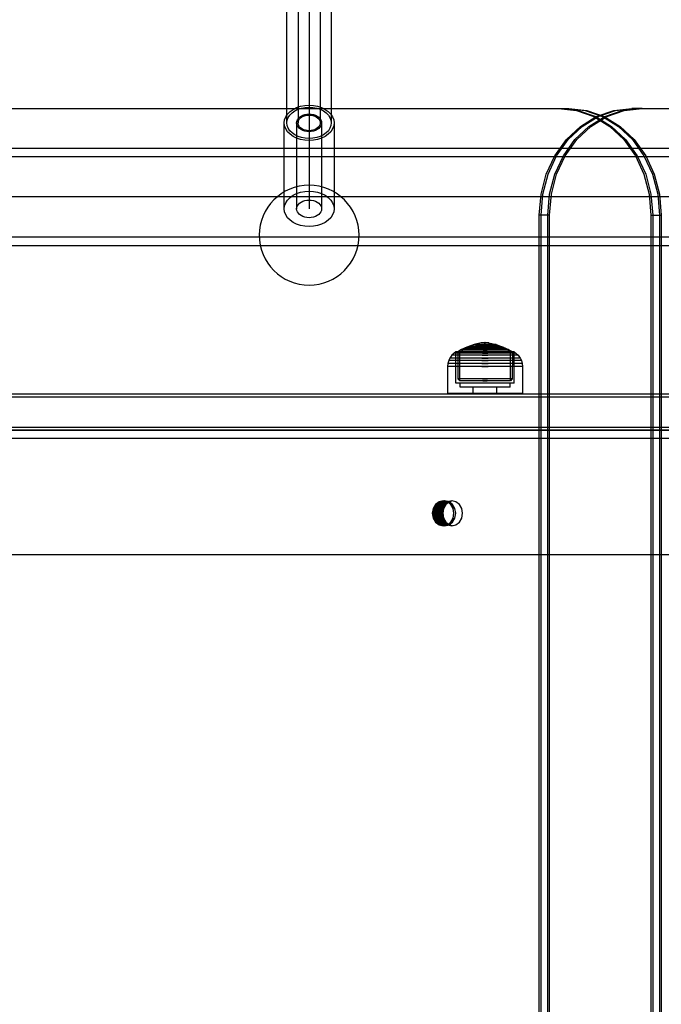
# Model space of a CAD drawing. Units: millimetres. Extents: x 1150 to 7032, y 1051 to 10426.
# Drawn here: x 3890 to 4122, y 5286 to 5641 of the extents above; entities that cross this region are included whole.
import ezdxf

# ---------------------------------------------------------------- set-up
doc = ezdxf.new("R2010")
doc.units = ezdxf.units.MM
doc.layers.add('Dimensions', color=7, linetype='Continuous')
doc.styles.get("Standard").update_dxf_attribs({"font": 'arial.ttf'})
doc.dimstyles.new('Leikkiset keinu', dxfattribs={"dimtxt": 150, "dimasz": 2.5, "dimexe": 0.06, "dimexo": 0.625, "dimtad": 0, "dimtih": 1, "dimtoh": 1, "dimdec": 0, "dimtxsty": 'Standard', "dimcen": 2.5, "dimadec": 0, "dimazin": 0, "dimtfac": 1, "dimtmove": 0, "dimatfit": 3, "dimfxl": 1, "dimarcsym": 0})

# ---------------------------------------------------------------- blocks, each defined once
blk = doc.blocks.new('*D8')
at = {"layer": 'Defpoints', "color": 0, "transparency": 16777216}
for p in [(1376.88, 7793.1), (4120.35, 7793.1), (3991.07, 1051.19)]:
    blk.add_point(p, dxfattribs=at)
at = {"layer": 'Dimensions', "color": 0, "lineweight": -2, "transparency": 16777216}
for p, q in [((4119.73, 7793.1), (1376.82, 7793.1)), ((1376.88, 7790.6), (1376.88, 4499.35)), ((1376.88, 1053.69), (1376.88, 4344.93)), ((3990.45, 1051.19), (1376.82, 1051.19))]:
    blk.add_line(p, q, dxfattribs=at)
at = {"layer": 'Dimensions', "color": 0, "transparency": 16777216}
for points in [[(1376.47, 7790.6), (1377.3, 7790.6), (1376.88, 7793.1)], [(1376.47, 1053.69), (1377.3, 1053.69), (1376.88, 1051.19)]]:
    blk.add_solid(points, dxfattribs=at)
at = {"layer": 'Dimensions', "color": 0, "transparency": 16777216, "insert": (1376.88, 4422.14), "char_height": 150, "attachment_point": 5}
blk.add_mtext('6742', dxfattribs=at)
blk = doc.blocks.new('*D10')
at = {"layer": 'Defpoints', "color": 0, "transparency": 16777216}
for p in [(7031.85, 8312.82), (1914.85, 4993.13), (7031.85, 4993.13)]:
    blk.add_point(p, dxfattribs=at)
at = {"layer": 'Dimensions', "color": 0, "lineweight": -2, "transparency": 16777216}
for p, q in [((1914.85, 4993.75), (1914.85, 8312.88)), ((1917.35, 8312.82), (4248.75, 8312.82)), ((7029.35, 8312.82), (4697.96, 8312.82)), ((7031.85, 4993.75), (7031.85, 8312.88))]:
    blk.add_line(p, q, dxfattribs=at)
at = {"layer": 'Dimensions', "color": 0, "transparency": 16777216}
for points in [[(1917.35, 8313.24), (1917.35, 8312.41), (1914.85, 8312.82)], [(7029.35, 8313.24), (7029.35, 8312.41), (7031.85, 8312.82)]]:
    blk.add_solid(points, dxfattribs=at)
at = {"layer": 'Dimensions', "color": 0, "transparency": 16777216, "insert": (4473.35, 8312.82), "char_height": 150, "attachment_point": 5}
blk.add_mtext('5117', dxfattribs=at)
blk = doc.blocks.new('*D11')
at = {"layer": 'Defpoints', "color": 0, "transparency": 16777216}
for p in [(5536.85, 6760.81), (3415.27, 5570.63), (5536.85, 5498.13)]:
    blk.add_point(p, dxfattribs=at)
at = {"layer": 'Dimensions', "color": 0, "lineweight": -2, "transparency": 16777216}
for p, q in [((3415.27, 5571.25), (3415.27, 6760.87)), ((3417.77, 6760.81), (4250.95, 6760.81)), ((5534.35, 6760.81), (4701.18, 6760.81)), ((5536.85, 5498.75), (5536.85, 6760.87))]:
    blk.add_line(p, q, dxfattribs=at)
at = {"layer": 'Dimensions', "color": 0, "transparency": 16777216}
for points in [[(3417.77, 6761.23), (3417.77, 6760.4), (3415.27, 6760.81)], [(5534.35, 6761.23), (5534.35, 6760.4), (5536.85, 6760.81)]]:
    blk.add_solid(points, dxfattribs=at)
at = {"layer": 'Dimensions', "color": 0, "transparency": 16777216, "insert": (4476.06, 6760.81), "char_height": 150, "attachment_point": 5}
blk.add_mtext('2122', dxfattribs=at)

msp = doc.modelspace()

# ---------------------------------------------------------------- hatches: boundary and pattern name
for points in [[(4043.18, 5467.63), (4041.69, 5467.29), (4042.34, 5467.29), (4043.5, 5467.56)], [(4043.83, 5467.63), (4042.34, 5467.29), (4044.77, 5467.29), (4045.04, 5467.35)], [(4046.26, 5467.63), (4044.77, 5467.29), (4045.42, 5467.29), (4046.59, 5467.56)], [(4039.28, 5463.13), (4039.93, 5463.13), (4040.23, 5464.85), (4039.58, 5464.85)], [(4039.58, 5464.85), (4040.23, 5464.85), (4041.07, 5466.31), (4040.42, 5466.31)], [(4039.93, 5463.13), (4042.37, 5463.13), (4042.66, 5464.85), (4040.23, 5464.85)], [(4041.07, 5466.31), (4040.23, 5464.85), (4042.66, 5464.85), (4043.51, 5466.31)], [(4040.42, 5466.31), (4041.07, 5466.31), (4042.34, 5467.29), (4041.69, 5467.29)], [(4042.34, 5467.29), (4041.07, 5466.31), (4043.51, 5466.31), (4044.77, 5467.29)], [(4042.37, 5463.13), (4043.01, 5463.13), (4043.31, 5464.85), (4042.66, 5464.85)], [(4042.66, 5464.85), (4043.31, 5464.85), (4044.16, 5466.31), (4043.51, 5466.31)], [(4043.51, 5466.31), (4044.16, 5466.31), (4045.42, 5467.29), (4044.77, 5467.29)], [(4039.58, 5461.41), (4040.23, 5461.41), (4039.93, 5463.13), (4039.28, 5463.13)], [(4040.42, 5459.95), (4041.07, 5459.95), (4040.23, 5461.41), (4039.58, 5461.41)], [(4039.93, 5463.13), (4040.23, 5461.41), (4042.66, 5461.41), (4042.37, 5463.13)], [(4040.23, 5461.41), (4041.07, 5459.95), (4043.51, 5459.95), (4042.66, 5461.41)], [(4042.66, 5461.41), (4043.31, 5461.41), (4043.01, 5463.13), (4042.37, 5463.13)], [(4043.51, 5459.95), (4044.16, 5459.95), (4043.31, 5461.41), (4042.66, 5461.41)], [(4041.69, 5458.97), (4042.34, 5458.97), (4041.07, 5459.95), (4040.42, 5459.95)], [(4041.07, 5459.95), (4042.34, 5458.97), (4044.77, 5458.97), (4043.51, 5459.95)], [(4042.34, 5458.97), (4041.69, 5458.97), (4043.18, 5458.63), (4043.5, 5458.7)], [(4042.34, 5458.97), (4043.83, 5458.63), (4045.04, 5458.91), (4044.77, 5458.97)], [(4044.77, 5458.97), (4045.42, 5458.97), (4044.16, 5459.95), (4043.51, 5459.95)], [(4045.42, 5458.97), (4044.77, 5458.97), (4046.26, 5458.63), (4046.59, 5458.7)]]:
    msp.add_hatch(color=256).paths.add_polyline_path(points)

# ---------------------------------------------------------------- linework, layer by layer
for p, q in [((3986.85, 5603.89), (3986.85, 6176.28)), ((3990.85, 6176.28), (3990.85, 5603.89)), ((3994.85, 6176.28), (3994.85, 5603.89)), ((3998.85, 6176.28), (3998.85, 5603.89)), ((4002.85, 6176.28), (4002.85, 5603.89)), ((3448.61, 5609.13), (4084.78, 5609.13)), ((3449.26, 5609.13), (4085.43, 5609.13)), ((3451.7, 5609.13), (4087.86, 5609.13)), ((4084.78, 5609.13), (4091.28, 5608.39)), ((4084.78, 5609.13), (4085.43, 5609.13)), ((4085.43, 5609.13), (4091.93, 5608.39)), ((4085.43, 5609.13), (4087.86, 5609.13)), ((4085.43, 5609.13), (4091.93, 5608.39)), ((4087.86, 5609.13), (4094.37, 5608.39)), ((4087.86, 5609.13), (4088.51, 5609.13)), ((4087.86, 5609.13), (4094.37, 5608.39)), ((4088.51, 5609.13), (4095.02, 5608.39)), ((4091.28, 5608.39), (4097.54, 5606.2)), ((4091.93, 5608.39), (4098.19, 5606.2)), ((4091.93, 5608.39), (4098.19, 5606.2)), ((4092.66, 5602.64), (4098.42, 5606.2)), ((4093.31, 5602.64), (4099.07, 5606.2)), ((4093.31, 5602.64), (4099.07, 5606.2)), ((4094.37, 5608.39), (4100.62, 5606.2)), ((4094.37, 5608.39), (4100.62, 5606.2)), ((4095.02, 5608.39), (4101.27, 5606.2)), ((4095.74, 5602.64), (4101.51, 5606.2)), ((4095.74, 5602.64), (4101.51, 5606.2)), ((4096.39, 5602.64), (4102.16, 5606.2)), ((4097.54, 5606.2), (4103.3, 5602.64)), ((4098.19, 5606.2), (4103.95, 5602.64)), ((4098.19, 5606.2), (4103.95, 5602.64)), ((4098.42, 5606.2), (4104.68, 5608.39)), ((4099.07, 5606.2), (4105.33, 5608.39)), ((4099.07, 5606.2), (4105.33, 5608.39)), ((4100.62, 5606.2), (4106.39, 5602.64)), ((4100.62, 5606.2), (4106.39, 5602.64)), ((4101.27, 5606.2), (4107.04, 5602.64)), ((4101.51, 5606.2), (4107.76, 5608.39)), ((4101.51, 5606.2), (4107.76, 5608.39)), ((4102.16, 5606.2), (4108.41, 5608.39)), ((4104.68, 5608.39), (4111.18, 5609.13)), ((4105.33, 5608.39), (4111.83, 5609.13)), ((4105.33, 5608.39), (4111.83, 5609.13)), ((4107.76, 5608.39), (4114.27, 5609.13)), ((4107.76, 5608.39), (4114.27, 5609.13)), ((4108.41, 5608.39), (4114.92, 5609.13)), ((4111.83, 5609.13), (4111.18, 5609.13)), ((4111.83, 5609.13), (4792.01, 5609.13)), ((4114.27, 5609.13), (4111.83, 5609.13)), ((4114.27, 5609.13), (4794.44, 5609.13)), ((4114.92, 5609.13), (4114.27, 5609.13)), ((4114.92, 5609.13), (4795.09, 5609.13)), ((3985.85, 5572.89), (3985.85, 5603.89)), ((3990.35, 5603.89), (3990.35, 5572.89)), ((3994.85, 5603.89), (3994.85, 5572.89)), ((3999.35, 5603.89), (3999.35, 5572.89)), ((4003.85, 5603.89), (4003.85, 5572.89)), ((4087.61, 5597.85), (4092.66, 5602.64)), ((4088.26, 5597.85), (4093.31, 5602.64)), ((4088.26, 5597.85), (4093.31, 5602.64)), ((4090.69, 5597.85), (4095.74, 5602.64)), ((4090.69, 5597.85), (4095.74, 5602.64)), ((4091.34, 5597.85), (4096.39, 5602.64)), ((4103.3, 5602.64), (4108.35, 5597.85)), ((4103.95, 5602.64), (4109, 5597.85)), ((4103.95, 5602.64), (4109, 5597.85)), ((4106.39, 5602.64), (4111.44, 5597.85)), ((4106.39, 5602.64), (4111.44, 5597.85)), ((4107.04, 5602.64), (4112.09, 5597.85)), ((4083.46, 5592.02), (4087.61, 5597.85)), ((4084.11, 5592.02), (4088.26, 5597.85)), ((4084.11, 5592.02), (4088.26, 5597.85)), ((4086.55, 5592.02), (4090.69, 5597.85)), ((4086.55, 5592.02), (4090.69, 5597.85)), ((4087.19, 5592.02), (4091.34, 5597.85)), ((4108.35, 5597.85), (4112.5, 5592.02)), ((4109, 5597.85), (4113.15, 5592.02)), ((4109, 5597.85), (4113.15, 5592.02)), ((4111.44, 5597.85), (4115.59, 5592.02)), ((4111.44, 5597.85), (4115.59, 5592.02)), ((4112.09, 5597.85), (4116.23, 5592.02)), ((4080.38, 5585.36), (4083.46, 5592.02)), ((4081.03, 5585.36), (4084.11, 5592.02)), ((4081.03, 5585.36), (4084.11, 5592.02)), ((4083.46, 5585.36), (4086.55, 5592.02)), ((4083.46, 5585.36), (4086.55, 5592.02)), ((4084.11, 5585.36), (4087.19, 5592.02)), ((4112.5, 5592.02), (4115.58, 5585.36)), ((4113.15, 5592.02), (4116.23, 5585.36)), ((4113.15, 5592.02), (4116.23, 5585.36)), ((4115.59, 5592.02), (4118.67, 5585.36)), ((4115.59, 5592.02), (4118.67, 5585.36)), ((4116.23, 5592.02), (4119.32, 5585.36)), ((4485.35, 5591.67), (3755.35, 5591.67)), ((4078.48, 5578.14), (4080.38, 5585.36)), ((4079.13, 5578.14), (4081.03, 5585.36)), ((4079.13, 5578.14), (4081.03, 5585.36)), ((4081.57, 5578.14), (4083.46, 5585.36)), ((4081.57, 5578.14), (4083.46, 5585.36)), ((4082.22, 5578.14), (4084.11, 5585.36)), ((4115.58, 5585.36), (4117.48, 5578.14)), ((4116.23, 5585.36), (4118.13, 5578.14)), ((4116.23, 5585.36), (4118.13, 5578.14)), ((4118.67, 5585.36), (4120.56, 5578.14)), ((4118.67, 5585.36), (4120.56, 5578.14)), ((4119.32, 5585.36), (4121.21, 5578.14)), ((4077.84, 5570.63), (4078.48, 5578.14)), ((4078.49, 5570.63), (4079.13, 5578.14)), ((4078.49, 5570.63), (4079.13, 5578.14)), ((4080.93, 5570.63), (4081.57, 5578.14)), ((4080.93, 5570.63), (4081.57, 5578.14)), ((4081.58, 5570.63), (4082.22, 5578.14)), ((4117.48, 5578.14), (4118.12, 5570.63)), ((4118.13, 5578.14), (4118.77, 5570.63)), ((4118.13, 5578.14), (4118.77, 5570.63)), ((4120.56, 5578.14), (4121.2, 5570.63)), ((4120.56, 5578.14), (4121.2, 5570.63)), ((4121.21, 5578.14), (4121.85, 5570.63)), ((4485.35, 5577.17), (3755.35, 5577.17)), ((4078.49, 5570.63), (4077.84, 5570.63)), ((4077.84, 5032.4), (4077.84, 5570.63)), ((4078.49, 5032.4), (4078.49, 5570.63)), ((4080.93, 5570.63), (4078.49, 5570.63)), ((4078.49, 5032.4), (4078.49, 5570.63)), ((4080.93, 5032.4), (4080.93, 5570.63)), ((4081.58, 5570.63), (4080.93, 5570.63)), ((4080.93, 5032.4), (4080.93, 5570.63)), ((4081.58, 5032.4), (4081.58, 5570.63)), ((4118.12, 5570.63), (4118.12, 4997.75)), ((4118.12, 5570.63), (4118.77, 5570.63)), ((4118.77, 5570.63), (4118.77, 4997.75)), ((4118.77, 5570.63), (4121.2, 5570.63)), ((4118.77, 5570.63), (4118.77, 4997.75)), ((4121.2, 5570.63), (4121.2, 4997.75)), ((4121.2, 5570.63), (4121.85, 5570.63)), ((4121.2, 5570.63), (4121.2, 4997.75)), ((4121.85, 5570.63), (4121.85, 4997.75)), ((4485.35, 5562.67), (3755.35, 5562.67)), ((4056.95, 5524.57), (4054.32, 5523.99)), ((4056.99, 5524.57), (4056.95, 5524.57)), ((4058.24, 5524.71), (4056.99, 5524.57)), ((4057.07, 5524.57), (4056.99, 5524.57)), ((4057.19, 5524.57), (4057.07, 5524.57)), ((4057.34, 5524.57), (4057.19, 5524.57)), ((4057.52, 5524.57), (4057.34, 5524.57)), ((4057.72, 5524.57), (4057.52, 5524.57)), ((4057.94, 5524.57), (4057.72, 5524.57)), ((4058.18, 5524.57), (4057.94, 5524.57)), ((4058.18, 5524.57), (4058.41, 5524.57)), ((4058.41, 5524.57), (4058.18, 5524.57)), ((4058.24, 5524.05), (4058.24, 5524.71)), ((4058.26, 5524.71), (4058.25, 5524.71)), ((4058.28, 5524.71), (4058.26, 5524.71)), ((4058.3, 5524.71), (4058.28, 5524.71)), ((4058.29, 5524.71), (4058.3, 5524.71)), ((4058.31, 5524.71), (4058.3, 5524.71)), ((4058.33, 5524.71), (4058.31, 5524.71)), ((4058.33, 5524.71), (4058.33, 5524.71)), ((4058.34, 5524.05), (4058.34, 5524.71)), ((4058.34, 5524.71), (4059.59, 5524.57)), ((4058.64, 5524.57), (4058.41, 5524.57)), ((4058.86, 5524.57), (4058.64, 5524.57)), ((4059.06, 5524.57), (4058.86, 5524.57)), ((4059.24, 5524.57), (4059.06, 5524.57)), ((4059.4, 5524.57), (4059.24, 5524.57)), ((4059.51, 5524.57), (4059.4, 5524.57)), ((4059.59, 5524.57), (4059.51, 5524.57)), ((4059.63, 5524.57), (4059.59, 5524.57)), ((4059.63, 5524.57), (4062.26, 5523.99)), ((4047.13, 5520.85), (4046.32, 5520.08)), ((4047.77, 5521.28), (4047.13, 5520.85)), ((4047.47, 5520.85), (4047.13, 5520.85)), ((4048.14, 5520.85), (4047.47, 5520.85)), ((4047.79, 5510.05), (4047.77, 5521.28)), ((4048.09, 5521.28), (4047.77, 5521.28)), ((4048.72, 5521.28), (4048.09, 5521.28)), ((4049.12, 5520.85), (4048.14, 5520.85)), ((4049.82, 5522.12), (4048.44, 5521.28)), ((4048.74, 5521.28), (4048.44, 5521.28)), ((4048.44, 5521.28), (4048.45, 5511.59)), ((4049.64, 5521.28), (4048.72, 5521.28)), ((4049.33, 5521.28), (4048.74, 5521.28)), ((4050.37, 5520.85), (4049.12, 5520.85)), ((4049.14, 5521.29), (4050.25, 5521.93)), ((4049.15, 5510.92), (4049.14, 5521.29)), ((4050.19, 5521.28), (4049.33, 5521.28)), ((4050.82, 5521.28), (4049.64, 5521.28)), ((4051.72, 5523.06), (4049.82, 5522.12)), ((4050.08, 5522.12), (4049.82, 5522.12)), ((4050.58, 5522.12), (4050.08, 5522.12)), ((4051.3, 5521.28), (4050.19, 5521.28)), ((4050.25, 5521.93), (4051.67, 5522.61)), ((4050.5, 5521.93), (4050.25, 5521.93)), ((4051.87, 5520.85), (4050.37, 5520.85)), ((4050.98, 5521.93), (4050.5, 5521.93)), ((4051.32, 5522.12), (4050.58, 5522.12)), ((4052.23, 5521.28), (4050.82, 5521.28)), ((4051.68, 5521.93), (4050.98, 5521.93)), ((4052.62, 5521.28), (4051.3, 5521.28)), ((4052.28, 5522.12), (4051.32, 5522.12)), ((4051.67, 5522.61), (4053.66, 5523.32)), ((4051.87, 5522.61), (4051.67, 5522.61)), ((4052.59, 5521.93), (4051.68, 5521.93)), ((4054.32, 5523.99), (4051.72, 5523.06)), ((4051.91, 5523.06), (4051.72, 5523.06)), ((4052.26, 5522.61), (4051.87, 5522.61)), ((4053.56, 5520.85), (4051.87, 5520.85)), ((4052.31, 5523.06), (4051.91, 5523.06)), ((4053.83, 5521.28), (4052.23, 5521.28)), ((4052.84, 5522.61), (4052.26, 5522.61)), ((4053.41, 5522.12), (4052.28, 5522.12)), ((4052.88, 5523.06), (4052.31, 5523.06)), ((4053.66, 5521.93), (4052.59, 5521.93)), ((4054.11, 5521.28), (4052.62, 5521.28)), ((4053.59, 5522.61), (4052.84, 5522.61)), ((4053.62, 5523.06), (4052.88, 5523.06)), ((4054.7, 5522.12), (4053.41, 5522.12)), ((4055.39, 5520.85), (4053.56, 5520.85)), ((4054.48, 5522.61), (4053.59, 5522.61)), ((4054.51, 5523.06), (4053.62, 5523.06)), ((4053.66, 5523.32), (4055.97, 5523.85)), ((4053.8, 5523.32), (4053.66, 5523.32)), ((4054.88, 5521.93), (4053.66, 5521.93)), ((4054.08, 5523.32), (4053.8, 5523.32)), ((4055.56, 5521.28), (4053.83, 5521.28)), ((4054.49, 5523.32), (4054.08, 5523.32)), ((4055.73, 5521.28), (4054.11, 5521.28)), ((4054.45, 5523.99), (4054.32, 5523.99)), ((4054.68, 5523.99), (4054.45, 5523.99)), ((4055.48, 5522.61), (4054.48, 5522.61)), ((4055.01, 5523.32), (4054.49, 5523.32)), ((4055.5, 5523.06), (4054.51, 5523.06)), ((4055.03, 5523.99), (4054.68, 5523.99)), ((4056.09, 5522.12), (4054.7, 5522.12)), ((4056.2, 5521.93), (4054.88, 5521.93)), ((4055.63, 5523.32), (4055.01, 5523.32)), ((4055.48, 5523.99), (4055.03, 5523.99)), ((4057.32, 5520.85), (4055.39, 5520.85)), ((4056.01, 5523.99), (4055.48, 5523.99)), ((4056.57, 5522.61), (4055.48, 5522.61)), ((4056.58, 5523.06), (4055.5, 5523.06)), ((4057.37, 5521.28), (4055.56, 5521.28)), ((4056.33, 5523.32), (4055.63, 5523.32)), ((4057.43, 5521.28), (4055.73, 5521.28)), ((4056.04, 5523.85), (4055.97, 5523.85)), ((4056.61, 5523.99), (4056.01, 5523.99)), ((4056.04, 5523.85), (4057.3, 5524.01)), ((4056.18, 5523.85), (4056.04, 5523.85)), ((4057.55, 5522.12), (4056.09, 5522.12)), ((4056.38, 5523.85), (4056.18, 5523.85)), ((4057.59, 5521.93), (4056.2, 5521.93)), ((4057.09, 5523.32), (4056.33, 5523.32)), ((4056.64, 5523.85), (4056.38, 5523.85)), ((4057.71, 5522.61), (4056.57, 5522.61)), ((4057.72, 5523.06), (4056.58, 5523.06)), ((4057.26, 5523.99), (4056.61, 5523.99)), ((4056.96, 5523.85), (4056.64, 5523.85)), ((4057.31, 5523.85), (4056.96, 5523.85)), ((4057.89, 5523.32), (4057.09, 5523.32)), ((4057.95, 5523.99), (4057.26, 5523.99)), ((4057.33, 5524.01), (4057.3, 5524.01)), ((4057.69, 5523.85), (4057.31, 5523.85)), ((4057.32, 5520.85), (4059.27, 5520.85)), ((4059.27, 5520.85), (4057.32, 5520.85)), ((4057.39, 5524.01), (4057.33, 5524.01)), ((4059.21, 5521.28), (4057.37, 5521.28)), ((4057.48, 5524.01), (4057.39, 5524.01)), ((4059.15, 5521.28), (4057.43, 5521.28)), ((4057.48, 5524.02), (4058.24, 5524.05)), ((4057.59, 5524.01), (4057.48, 5524.01)), ((4057.55, 5522.12), (4059.03, 5522.12)), ((4059.03, 5522.12), (4057.55, 5522.12)), ((4057.72, 5524.01), (4057.59, 5524.01)), ((4057.59, 5521.93), (4059, 5521.93)), ((4059, 5521.93), (4057.59, 5521.93)), ((4058.09, 5523.85), (4057.69, 5523.85)), ((4057.71, 5522.61), (4058.87, 5522.61)), ((4058.87, 5522.61), (4057.71, 5522.61)), ((4057.87, 5524.01), (4057.72, 5524.01)), ((4057.72, 5523.06), (4058.87, 5523.06)), ((4058.87, 5523.06), (4057.72, 5523.06)), ((4058.04, 5524.01), (4057.87, 5524.01)), ((4057.89, 5523.32), (4058.7, 5523.32)), ((4058.7, 5523.32), (4057.89, 5523.32)), ((4057.95, 5523.99), (4058.64, 5523.99)), ((4058.64, 5523.99), (4057.95, 5523.99)), ((4058.21, 5524.01), (4058.04, 5524.01)), ((4058.09, 5523.85), (4058.5, 5523.85)), ((4058.5, 5523.85), (4058.09, 5523.85)), ((4058.21, 5524.01), (4058.38, 5524.01)), ((4058.38, 5524.01), (4058.21, 5524.01)), ((4058.26, 5524.05), (4058.25, 5524.05)), ((4058.28, 5524.05), (4058.26, 5524.05)), ((4058.3, 5524.05), (4058.28, 5524.05)), ((4058.29, 5524.05), (4058.3, 5524.05)), ((4058.31, 5524.05), (4058.3, 5524.05)), ((4058.33, 5524.05), (4058.31, 5524.05)), ((4058.33, 5524.05), (4058.33, 5524.05)), ((4059.11, 5524.02), (4058.34, 5524.05)), ((4058.55, 5524.01), (4058.38, 5524.01)), ((4058.9, 5523.85), (4058.5, 5523.85)), ((4058.71, 5524.01), (4058.55, 5524.01)), ((4059.32, 5523.99), (4058.64, 5523.99)), ((4059.5, 5523.32), (4058.7, 5523.32)), ((4058.86, 5524.01), (4058.71, 5524.01)), ((4059, 5524.01), (4058.86, 5524.01)), ((4060, 5523.06), (4058.87, 5523.06)), ((4060.01, 5522.61), (4058.87, 5522.61)), ((4059.28, 5523.85), (4058.9, 5523.85)), ((4059.11, 5524.01), (4059, 5524.01)), ((4060.38, 5521.93), (4059, 5521.93)), ((4060.5, 5522.12), (4059.03, 5522.12)), ((4059.19, 5524.01), (4059.11, 5524.01)), ((4060.85, 5521.28), (4059.15, 5521.28)), ((4059.25, 5524.01), (4059.19, 5524.01)), ((4061.03, 5521.28), (4059.21, 5521.28)), ((4059.28, 5524.01), (4059.25, 5524.01)), ((4061.19, 5520.85), (4059.27, 5520.85)), ((4060.55, 5523.85), (4059.28, 5524.01)), ((4059.63, 5523.85), (4059.28, 5523.85)), ((4059.98, 5523.99), (4059.32, 5523.99)), ((4060.26, 5523.32), (4059.5, 5523.32)), ((4059.94, 5523.85), (4059.63, 5523.85)), ((4060.2, 5523.85), (4059.94, 5523.85)), ((4060.58, 5523.99), (4059.98, 5523.99)), ((4061.08, 5523.06), (4060, 5523.06)), ((4061.1, 5522.61), (4060.01, 5522.61)), ((4060.41, 5523.85), (4060.2, 5523.85)), ((4060.96, 5523.32), (4060.26, 5523.32)), ((4061.7, 5521.93), (4060.38, 5521.93)), ((4060.55, 5523.85), (4060.41, 5523.85)), ((4061.89, 5522.12), (4060.5, 5522.12)), ((4060.62, 5523.85), (4060.55, 5523.85)), ((4061.11, 5523.99), (4060.58, 5523.99)), ((4062.92, 5523.32), (4060.62, 5523.85)), ((4062.47, 5521.28), (4060.85, 5521.28)), ((4061.58, 5523.32), (4060.96, 5523.32)), ((4062.76, 5521.28), (4061.03, 5521.28)), ((4062.08, 5523.06), (4061.08, 5523.06)), ((4062.11, 5522.61), (4061.1, 5522.61)), ((4061.56, 5523.99), (4061.11, 5523.99)), ((4063.03, 5520.85), (4061.19, 5520.85)), ((4061.9, 5523.99), (4061.56, 5523.99)), ((4062.1, 5523.32), (4061.58, 5523.32)), ((4062.92, 5521.93), (4061.7, 5521.93)), ((4063.17, 5522.12), (4061.89, 5522.12)), ((4062.14, 5523.99), (4061.9, 5523.99)), ((4062.96, 5523.06), (4062.08, 5523.06)), ((4062.5, 5523.32), (4062.1, 5523.32)), ((4063, 5522.61), (4062.11, 5522.61)), ((4062.26, 5523.99), (4062.14, 5523.99)), ((4062.26, 5523.99), (4064.87, 5523.06)), ((4063.96, 5521.28), (4062.47, 5521.28)), ((4062.78, 5523.32), (4062.5, 5523.32)), ((4064.35, 5521.28), (4062.76, 5521.28)), ((4062.92, 5523.32), (4062.78, 5523.32)), ((4064.92, 5522.61), (4062.92, 5523.32)), ((4064, 5521.93), (4062.92, 5521.93)), ((4063.7, 5523.06), (4062.96, 5523.06)), ((4063.74, 5522.61), (4063, 5522.61)), ((4064.72, 5520.85), (4063.03, 5520.85)), ((4064.31, 5522.12), (4063.17, 5522.12)), ((4064.28, 5523.06), (4063.7, 5523.06)), ((4064.32, 5522.61), (4063.74, 5522.61)), ((4065.28, 5521.28), (4063.96, 5521.28)), ((4064.9, 5521.93), (4064, 5521.93)), ((4064.67, 5523.06), (4064.28, 5523.06)), ((4065.26, 5522.12), (4064.31, 5522.12)), ((4064.72, 5522.61), (4064.32, 5522.61)), ((4065.76, 5521.28), (4064.35, 5521.28)), ((4064.87, 5523.06), (4064.67, 5523.06)), ((4064.92, 5522.61), (4064.72, 5522.61)), ((4066.21, 5520.85), (4064.72, 5520.85)), ((4064.87, 5523.06), (4066.77, 5522.12)), ((4065.61, 5521.93), (4064.9, 5521.93)), ((4066.33, 5521.93), (4064.92, 5522.61)), ((4066, 5522.12), (4065.26, 5522.12)), ((4066.39, 5521.28), (4065.28, 5521.28)), ((4066.09, 5521.93), (4065.61, 5521.93)), ((4066.95, 5521.28), (4065.76, 5521.28)), ((4066.51, 5522.12), (4066, 5522.12)), ((4066.33, 5521.93), (4066.09, 5521.93)), ((4067.47, 5520.85), (4066.21, 5520.85)), ((4067.45, 5521.29), (4066.33, 5521.93)), ((4067.25, 5521.28), (4066.39, 5521.28)), ((4066.77, 5522.12), (4066.51, 5522.12)), ((4066.77, 5522.12), (4068.14, 5521.28)), ((4067.87, 5521.28), (4066.95, 5521.28)), ((4067.84, 5521.28), (4067.25, 5521.28)), ((4067.44, 5510.92), (4067.45, 5521.29)), ((4068.44, 5520.85), (4067.47, 5520.85)), ((4068.14, 5521.28), (4067.84, 5521.28)), ((4068.5, 5521.28), (4067.87, 5521.28)), ((4068.14, 5521.28), (4068.13, 5511.59)), ((4069.11, 5520.85), (4068.44, 5520.85)), ((4068.82, 5521.28), (4068.5, 5521.28)), ((4068.79, 5510.05), (4068.82, 5521.28)), ((4068.82, 5521.28), (4069.45, 5520.85)), ((4069.45, 5520.85), (4069.11, 5520.85)), ((4069.45, 5520.85), (4070.27, 5520.08)), ((4045.18, 5518.19), (4044.88, 5517.09)), ((4045.58, 5519.04), (4045.18, 5518.19)), ((4045.58, 5518.19), (4045.18, 5518.19)), ((4046.32, 5520.08), (4045.58, 5519.04)), ((4045.97, 5519.04), (4045.58, 5519.04)), ((4046.36, 5518.19), (4045.58, 5518.19)), ((4046.73, 5519.04), (4045.97, 5519.04)), ((4046.68, 5520.08), (4046.32, 5520.08)), ((4047.51, 5518.19), (4046.36, 5518.19)), ((4047.4, 5520.08), (4046.68, 5520.08)), ((4047.84, 5519.04), (4046.73, 5519.04)), ((4048.45, 5520.08), (4047.4, 5520.08)), ((4048.98, 5518.19), (4047.51, 5518.19)), ((4049.27, 5519.04), (4047.84, 5519.04)), ((4049.79, 5520.08), (4048.45, 5520.08)), ((4050.74, 5518.19), (4048.98, 5518.19)), ((4050.97, 5519.04), (4049.27, 5519.04)), ((4051.4, 5520.08), (4049.79, 5520.08)), ((4052.73, 5518.19), (4050.74, 5518.19)), ((4052.9, 5519.04), (4050.97, 5519.04)), ((4053.21, 5520.08), (4051.4, 5520.08)), ((4054.89, 5518.19), (4052.73, 5518.19)), ((4054.99, 5519.04), (4052.9, 5519.04)), ((4055.18, 5520.08), (4053.21, 5520.08)), ((4057.15, 5518.19), (4054.89, 5518.19)), ((4057.18, 5519.04), (4054.99, 5519.04)), ((4057.25, 5520.08), (4055.18, 5520.08)), ((4057.15, 5518.19), (4059.44, 5518.19)), ((4059.44, 5518.19), (4057.15, 5518.19)), ((4057.18, 5519.04), (4059.41, 5519.04)), ((4059.41, 5519.04), (4057.18, 5519.04)), ((4057.25, 5520.08), (4059.34, 5520.08)), ((4059.34, 5520.08), (4057.25, 5520.08)), ((4061.4, 5520.08), (4059.34, 5520.08)), ((4061.6, 5519.04), (4059.41, 5519.04)), ((4061.7, 5518.19), (4059.44, 5518.19)), ((4063.37, 5520.08), (4061.4, 5520.08)), ((4063.69, 5519.04), (4061.6, 5519.04)), ((4063.86, 5518.19), (4061.7, 5518.19)), ((4065.19, 5520.08), (4063.37, 5520.08)), ((4065.61, 5519.04), (4063.69, 5519.04)), ((4065.84, 5518.19), (4063.86, 5518.19)), ((4066.79, 5520.08), (4065.19, 5520.08)), ((4067.32, 5519.04), (4065.61, 5519.04)), ((4067.6, 5518.19), (4065.84, 5518.19)), ((4068.14, 5520.08), (4066.79, 5520.08)), ((4068.75, 5519.04), (4067.32, 5519.04)), ((4069.08, 5518.19), (4067.6, 5518.19)), ((4069.19, 5520.08), (4068.14, 5520.08)), ((4069.86, 5519.04), (4068.75, 5519.04)), ((4070.22, 5518.19), (4069.08, 5518.19)), ((4069.9, 5520.08), (4069.19, 5520.08)), ((4070.62, 5519.04), (4069.86, 5519.04)), ((4070.27, 5520.08), (4069.9, 5520.08)), ((4071.01, 5518.19), (4070.22, 5518.19)), ((4070.27, 5520.08), (4071.01, 5519.04)), ((4071.01, 5519.04), (4070.62, 5519.04)), ((4071.01, 5519.04), (4071.41, 5518.19)), ((4071.41, 5518.19), (4071.01, 5518.19)), ((4071.41, 5518.19), (4071.7, 5517.09)), ((4044.88, 5517.09), (4044.79, 5516.05)), ((4045.2, 5516.05), (4044.79, 5516.05)), ((4044.79, 5516.05), (4044.79, 5506.3)), ((4045.29, 5517.09), (4044.88, 5517.09)), ((4046.01, 5516.05), (4045.2, 5516.05)), ((4046.09, 5517.09), (4045.29, 5517.09)), ((4047.19, 5516.05), (4046.01, 5516.05)), ((4047.27, 5517.09), (4046.09, 5517.09)), ((4048.71, 5516.05), (4047.19, 5516.05)), ((4048.77, 5517.09), (4047.27, 5517.09)), ((4050.52, 5516.05), (4048.71, 5516.05)), ((4050.57, 5517.09), (4048.77, 5517.09)), ((4052.57, 5516.05), (4050.52, 5516.05)), ((4052.6, 5517.09), (4050.57, 5517.09)), ((4054.79, 5516.05), (4052.57, 5516.05)), ((4054.81, 5517.09), (4052.6, 5517.09)), ((4057.11, 5516.05), (4054.79, 5516.05)), ((4057.12, 5517.09), (4054.81, 5517.09)), ((4057.11, 5516.05), (4059.47, 5516.05)), ((4059.47, 5516.05), (4057.11, 5516.05)), ((4057.12, 5517.09), (4059.47, 5517.09)), ((4059.47, 5517.09), (4057.12, 5517.09)), ((4061.78, 5517.09), (4059.47, 5517.09)), ((4061.8, 5516.05), (4059.47, 5516.05)), ((4063.98, 5517.09), (4061.78, 5517.09)), ((4064.02, 5516.05), (4061.8, 5516.05)), ((4066.01, 5517.09), (4063.98, 5517.09)), ((4066.07, 5516.05), (4064.02, 5516.05)), ((4067.81, 5517.09), (4066.01, 5517.09)), ((4067.88, 5516.05), (4066.07, 5516.05)), ((4069.32, 5517.09), (4067.81, 5517.09)), ((4069.39, 5516.05), (4067.88, 5516.05)), ((4070.49, 5517.09), (4069.32, 5517.09)), ((4070.58, 5516.05), (4069.39, 5516.05)), ((4071.3, 5517.09), (4070.49, 5517.09)), ((4071.38, 5516.05), (4070.58, 5516.05)), ((4071.7, 5517.09), (4071.3, 5517.09)), ((4071.79, 5516.05), (4071.38, 5516.05)), ((4071.7, 5517.09), (4071.79, 5516.05)), ((4071.79, 5516.05), (4071.79, 5506.3)), ((4048.45, 5511.59), (4049.15, 5510.92)), ((4048.75, 5511.59), (4048.45, 5511.59)), ((4049.34, 5511.59), (4048.75, 5511.59)), ((4049.43, 5510.92), (4049.15, 5510.92)), ((4050.2, 5511.59), (4049.34, 5511.59)), ((4049.97, 5510.92), (4049.43, 5510.92)), ((4050.77, 5510.92), (4049.97, 5510.92)), ((4051.31, 5511.59), (4050.2, 5511.59)), ((4051.8, 5510.92), (4050.77, 5510.92)), ((4052.63, 5511.59), (4051.31, 5511.59)), ((4053.03, 5510.92), (4051.8, 5510.92)), ((4054.12, 5511.59), (4052.63, 5511.59)), ((4054.41, 5510.92), (4053.03, 5510.92)), ((4055.74, 5511.59), (4054.12, 5511.59)), ((4055.92, 5510.92), (4054.41, 5510.92)), ((4057.43, 5511.59), (4055.74, 5511.59)), ((4057.49, 5510.92), (4055.92, 5510.92)), ((4057.43, 5511.59), (4059.15, 5511.59)), ((4059.15, 5511.59), (4057.43, 5511.59)), ((4057.49, 5510.92), (4059.09, 5510.92)), ((4059.09, 5510.92), (4057.49, 5510.92)), ((4060.67, 5510.92), (4059.09, 5510.92)), ((4060.85, 5511.59), (4059.15, 5511.59)), ((4062.17, 5510.92), (4060.67, 5510.92)), ((4062.47, 5511.59), (4060.85, 5511.59)), ((4063.56, 5510.92), (4062.17, 5510.92)), ((4063.96, 5511.59), (4062.47, 5511.59)), ((4064.78, 5510.92), (4063.56, 5510.92)), ((4065.28, 5511.59), (4063.96, 5511.59)), ((4065.81, 5510.92), (4064.78, 5510.92)), ((4066.38, 5511.59), (4065.28, 5511.59)), ((4066.61, 5510.92), (4065.81, 5510.92)), ((4067.24, 5511.59), (4066.38, 5511.59)), ((4067.16, 5510.92), (4066.61, 5510.92)), ((4067.44, 5510.92), (4067.16, 5510.92)), ((4067.83, 5511.59), (4067.24, 5511.59)), ((4068.13, 5511.59), (4067.44, 5510.92)), ((4068.13, 5511.59), (4067.83, 5511.59)), ((4048.11, 5510.05), (4047.79, 5510.05)), ((4048.74, 5510.05), (4048.11, 5510.05)), ((4049.66, 5510.05), (4048.74, 5510.05)), ((4049.29, 5508.55), (4049.29, 5510.05)), ((4049.57, 5508.55), (4049.29, 5508.55)), ((4050.11, 5508.55), (4049.57, 5508.55)), ((4050.84, 5510.05), (4049.66, 5510.05)), ((4050.89, 5508.55), (4050.11, 5508.55)), ((4052.25, 5510.05), (4050.84, 5510.05)), ((4051.9, 5508.55), (4050.89, 5508.55)), ((4053.11, 5508.55), (4051.9, 5508.55)), ((4053.84, 5510.05), (4052.25, 5510.05)), ((4054.48, 5508.55), (4053.11, 5508.55)), ((4055.57, 5510.05), (4053.84, 5510.05)), ((4054, 5506.3), (4054, 5508.55)), ((4055.95, 5508.55), (4054.48, 5508.55)), ((4057.37, 5510.05), (4055.57, 5510.05)), ((4057.51, 5508.55), (4055.95, 5508.55)), ((4059.21, 5510.05), (4057.37, 5510.05)), ((4059.08, 5508.55), (4057.51, 5508.55)), ((4060.63, 5508.55), (4059.08, 5508.55)), ((4061.02, 5510.05), (4059.21, 5510.05)), ((4062.11, 5508.55), (4060.63, 5508.55)), ((4062.75, 5510.05), (4061.02, 5510.05)), ((4063.48, 5508.55), (4062.11, 5508.55)), ((4062.59, 5506.3), (4062.59, 5508.55)), ((4064.34, 5510.05), (4062.75, 5510.05)), ((4064.68, 5508.55), (4063.48, 5508.55)), ((4065.75, 5510.05), (4064.34, 5510.05)), ((4065.69, 5508.55), (4064.68, 5508.55)), ((4066.48, 5508.55), (4065.69, 5508.55)), ((4066.93, 5510.05), (4065.75, 5510.05)), ((4067.02, 5508.55), (4066.48, 5508.55)), ((4067.85, 5510.05), (4066.93, 5510.05)), ((4067.29, 5508.55), (4067.02, 5508.55)), ((4067.29, 5508.55), (4067.29, 5510.05)), ((4068.47, 5510.05), (4067.85, 5510.05)), ((4068.79, 5510.05), (4068.47, 5510.05)), ((3517.69, 5506.15), (4726.02, 5506.15)), ((3517.69, 5505.15), (4726.02, 5505.15)), ((3517.69, 5505.14), (4726.02, 5505.14)), ((4045.2, 5506.3), (4044.79, 5506.3)), ((4046.01, 5506.3), (4045.2, 5506.3)), ((4047.19, 5506.3), (4046.01, 5506.3)), ((4048.71, 5506.3), (4047.19, 5506.3)), ((4050.52, 5506.3), (4048.71, 5506.3)), ((4052.57, 5506.3), (4050.52, 5506.3)), ((4054.79, 5506.3), (4052.57, 5506.3)), ((4057.11, 5506.3), (4054.79, 5506.3)), ((4059.47, 5506.3), (4057.11, 5506.3)), ((4061.8, 5506.3), (4059.47, 5506.3)), ((4064.02, 5506.3), (4061.8, 5506.3)), ((4066.07, 5506.3), (4064.02, 5506.3)), ((4067.88, 5506.3), (4066.07, 5506.3)), ((4069.39, 5506.3), (4067.88, 5506.3)), ((4070.58, 5506.3), (4069.39, 5506.3)), ((4071.38, 5506.3), (4070.58, 5506.3)), ((4071.79, 5506.3), (4071.38, 5506.3)), ((3517.69, 5494.14), (4726.02, 5494.14)), ((3517.69, 5494.13), (4726.02, 5494.13)), ((3517.69, 5493.13), (4726.02, 5493.13)), ((4621.85, 5493.13), (3621.85, 5493.13)), ((4527.85, 5493.13), (3715.85, 5493.13)), ((4527.85, 5490.13), (3715.85, 5490.13)), ((4043.18, 5467.63), (4041.69, 5467.29)), ((4043.83, 5467.63), (4042.34, 5467.29)), ((4043.5, 5467.56), (4042.34, 5467.29)), ((4044.67, 5467.29), (4043.18, 5467.63)), ((4045.32, 5467.29), (4043.83, 5467.63)), ((4046.26, 5467.63), (4044.77, 5467.29)), ((4046.59, 5467.56), (4045.42, 5467.29)), ((4047.75, 5467.29), (4046.26, 5467.63)), ((4039.58, 5464.85), (4039.28, 5463.13)), ((4040.42, 5466.31), (4039.58, 5464.85)), ((4040.23, 5464.85), (4039.93, 5463.13)), ((4040.23, 5464.85), (4039.93, 5463.13)), ((4041.07, 5466.31), (4040.23, 5464.85)), ((4041.07, 5466.31), (4040.23, 5464.85)), ((4041.69, 5467.29), (4040.42, 5466.31)), ((4042.34, 5467.29), (4041.07, 5466.31)), ((4042.34, 5467.29), (4041.07, 5466.31)), ((4042.66, 5464.85), (4042.37, 5463.13)), ((4042.66, 5464.85), (4042.37, 5463.13)), ((4043.51, 5466.31), (4042.66, 5464.85)), ((4043.51, 5466.31), (4042.66, 5464.85)), ((4043.31, 5464.85), (4043.01, 5463.13)), ((4044.16, 5466.31), (4043.31, 5464.85)), ((4044.77, 5467.29), (4043.51, 5466.31)), ((4044.77, 5467.29), (4043.51, 5466.31)), ((4045.42, 5467.29), (4044.16, 5466.31)), ((4045.93, 5466.31), (4044.67, 5467.29)), ((4045.04, 5467.35), (4044.77, 5467.29)), ((4046.58, 5466.31), (4045.32, 5467.29)), ((4046.78, 5464.85), (4045.93, 5466.31)), ((4047.43, 5464.85), (4046.58, 5466.31)), ((4047.07, 5463.13), (4046.78, 5464.85)), ((4047.72, 5463.13), (4047.43, 5464.85)), ((4049.02, 5466.31), (4047.75, 5467.29)), ((4049.86, 5464.85), (4049.02, 5466.31)), ((4050.16, 5463.13), (4049.86, 5464.85)), ((4039.28, 5463.13), (4039.58, 5461.41)), ((4039.93, 5463.13), (4039.28, 5463.13)), ((4039.58, 5461.41), (4040.42, 5459.95)), ((4039.93, 5463.13), (4040.23, 5461.41)), ((4039.93, 5463.13), (4042.37, 5463.13)), ((4039.93, 5463.13), (4040.23, 5461.41)), ((4040.23, 5461.41), (4041.07, 5459.95)), ((4040.23, 5461.41), (4041.07, 5459.95)), ((4042.37, 5463.13), (4042.66, 5461.41)), ((4043.01, 5463.13), (4042.37, 5463.13)), ((4042.37, 5463.13), (4042.66, 5461.41)), ((4042.66, 5461.41), (4043.51, 5459.95)), ((4042.66, 5461.41), (4043.51, 5459.95)), ((4043.01, 5463.13), (4043.31, 5461.41)), ((4043.31, 5461.41), (4044.16, 5459.95)), ((4045.93, 5459.95), (4046.78, 5461.41)), ((4046.58, 5459.95), (4047.43, 5461.41)), ((4046.78, 5461.41), (4047.07, 5463.13)), ((4047.43, 5461.41), (4047.72, 5463.13)), ((4049.02, 5459.95), (4049.86, 5461.41)), ((4049.86, 5461.41), (4050.16, 5463.13)), ((4040.42, 5459.95), (4041.69, 5458.97)), ((4041.07, 5459.95), (4042.34, 5458.97)), ((4041.07, 5459.95), (4042.34, 5458.97)), ((4041.69, 5458.97), (4043.18, 5458.63)), ((4042.34, 5458.97), (4043.83, 5458.63)), ((4042.34, 5458.97), (4043.5, 5458.7)), ((4043.18, 5458.63), (4044.67, 5458.97)), ((4043.51, 5459.95), (4044.77, 5458.97)), ((4043.51, 5459.95), (4044.77, 5458.97)), ((4043.83, 5458.63), (4045.32, 5458.97)), ((4044.16, 5459.95), (4045.42, 5458.97)), ((4044.67, 5458.97), (4045.93, 5459.95)), ((4044.77, 5458.97), (4046.26, 5458.63)), ((4044.77, 5458.97), (4045.04, 5458.91)), ((4045.32, 5458.97), (4046.58, 5459.95)), ((4045.42, 5458.97), (4046.59, 5458.7)), ((4046.26, 5458.63), (4047.75, 5458.97)), ((4047.75, 5458.97), (4049.02, 5459.95)), ((4576.85, 5448.13), (3666.85, 5448.13))]:
    msp.add_line(p, q)
at = {"flags": 128}
for points in [[(3994.85, 5597.53), (3993.29, 5597.62), (3991.78, 5597.91), (3990.35, 5598.38), (3989.07, 5599.02), (3987.96, 5599.8), (3987.06, 5600.71), (3986.4, 5601.71), (3985.99, 5602.79), (3985.85, 5603.89), (3985.99, 5605), (3986.4, 5606.07), (3987.06, 5607.07), (3987.96, 5607.98), (3989.07, 5608.77), (3990.35, 5609.4), (3991.78, 5609.87), (3993.29, 5610.16), (3994.85, 5610.25), (3996.42, 5610.16), (3997.93, 5609.87), (3999.35, 5609.4), (4000.64, 5608.77), (4001.75, 5607.98), (4002.65, 5607.07), (4003.31, 5606.07), (4003.72, 5605), (4003.85, 5603.89), (4003.72, 5602.79), (4003.31, 5601.71), (4002.65, 5600.71), (4001.75, 5599.8), (4000.64, 5599.02), (3999.35, 5598.38), (3997.93, 5597.91), (3996.42, 5597.62)], [(3994.85, 5598.23), (3993.46, 5598.32), (3992.12, 5598.58), (3990.85, 5598.99), (3989.71, 5599.56), (3988.72, 5600.25), (3987.93, 5601.06), (3987.34, 5601.96), (3986.97, 5602.91), (3986.85, 5603.89), (3986.97, 5604.87), (3987.34, 5605.83), (3987.93, 5606.72), (3988.72, 5607.53), (3989.71, 5608.22), (3990.85, 5608.79), (3992.12, 5609.21), (3993.46, 5609.46), (3994.85, 5609.55), (3996.24, 5609.46), (3997.59, 5609.21), (3998.85, 5608.79), (4000, 5608.22), (4000.98, 5607.53), (4001.78, 5606.72), (4002.37, 5605.83), (4002.73, 5604.87), (4002.85, 5603.89), (4002.73, 5602.91), (4002.37, 5601.96), (4001.78, 5601.06), (4000.98, 5600.25), (4000, 5599.56), (3998.85, 5598.99), (3997.59, 5598.58), (3996.24, 5598.32)], [(3994.85, 5600.71), (3994.07, 5600.76), (3993.31, 5600.9), (3992.6, 5601.14), (3991.96, 5601.45), (3991.41, 5601.85), (3990.96, 5602.3), (3990.62, 5602.8), (3990.42, 5603.34), (3990.35, 5603.89), (3990.42, 5604.44), (3990.62, 5604.98), (3990.96, 5605.48), (3991.41, 5605.94), (3991.96, 5606.33), (3992.6, 5606.65), (3993.31, 5606.88), (3994.07, 5607.02), (3994.85, 5607.07), (3995.63, 5607.02), (3996.39, 5606.88), (3997.1, 5606.65), (3997.75, 5606.33), (3998.3, 5605.94), (3998.75, 5605.48), (3999.08, 5604.98), (3999.28, 5604.44), (3999.35, 5603.89), (3999.28, 5603.34), (3999.08, 5602.8), (3998.75, 5602.3), (3998.3, 5601.85), (3997.75, 5601.45), (3997.1, 5601.14), (3996.39, 5600.9), (3995.63, 5600.76)], [(3994.85, 5601.06), (3994.16, 5601.11), (3993.49, 5601.23), (3992.85, 5601.44), (3992.28, 5601.72), (3991.79, 5602.07), (3991.39, 5602.48), (3991.09, 5602.92), (3990.91, 5603.4), (3990.85, 5603.89), (3990.91, 5604.38), (3991.09, 5604.86), (3991.39, 5605.3), (3991.79, 5605.71), (3992.28, 5606.06), (3992.85, 5606.34), (3993.49, 5606.55), (3994.16, 5606.68), (3994.85, 5606.72), (3995.55, 5606.68), (3996.22, 5606.55), (3996.85, 5606.34), (3997.42, 5606.06), (3997.92, 5605.71), (3998.32, 5605.3), (3998.61, 5604.86), (3998.79, 5604.38), (3998.85, 5603.89), (3998.79, 5603.4), (3998.61, 5602.92), (3998.32, 5602.48), (3997.92, 5602.07), (3997.42, 5601.72), (3996.85, 5601.44), (3996.22, 5601.23), (3995.55, 5601.11)], [(4485.35, 5559.67), (4485.35, 5594.67), (3755.35, 5594.67), (3755.35, 5559.67)], [(3994.85, 5566.53), (3993.29, 5566.62), (3991.78, 5566.91), (3990.35, 5567.38), (3989.07, 5568.02), (3987.96, 5568.8), (3987.06, 5569.71), (3986.4, 5570.71), (3985.99, 5571.79), (3985.85, 5572.89), (3985.99, 5574), (3986.4, 5575.07), (3987.06, 5576.07), (3987.96, 5576.98), (3989.07, 5577.77), (3990.35, 5578.4), (3991.78, 5578.87), (3993.29, 5579.16), (3994.85, 5579.25), (3996.42, 5579.16), (3997.93, 5578.87), (3999.35, 5578.4), (4000.64, 5577.77), (4001.75, 5576.98), (4002.65, 5576.07), (4003.31, 5575.07), (4003.72, 5574), (4003.85, 5572.89), (4003.72, 5571.79), (4003.31, 5570.71), (4002.65, 5569.71), (4001.75, 5568.8), (4000.64, 5568.02), (3999.35, 5567.38), (3997.93, 5566.91), (3996.42, 5566.62)], [(3994.85, 5569.71), (3994.07, 5569.76), (3993.31, 5569.9), (3992.6, 5570.14), (3991.96, 5570.45), (3991.41, 5570.85), (3990.96, 5571.3), (3990.62, 5571.8), (3990.42, 5572.34), (3990.35, 5572.89), (3990.42, 5573.44), (3990.62, 5573.98), (3990.96, 5574.48), (3991.41, 5574.94), (3991.96, 5575.33), (3992.6, 5575.65), (3993.31, 5575.88), (3994.07, 5576.02), (3994.85, 5576.07), (3995.63, 5576.02), (3996.39, 5575.88), (3997.1, 5575.65), (3997.75, 5575.33), (3998.3, 5574.94), (3998.75, 5574.48), (3999.08, 5573.98), (3999.28, 5573.44), (3999.35, 5572.89), (3999.28, 5572.34), (3999.08, 5571.8), (3998.75, 5571.3), (3998.3, 5570.85), (3997.75, 5570.45), (3997.1, 5570.14), (3996.39, 5569.9), (3995.63, 5569.76)]]:
    msp.add_lwpolyline(points, close=True, dxfattribs=at)
msp.add_lwpolyline([(3994.85, 5545.39, 1), (3994.85, 5581.39, 1)], format="xyb", close=True, dxfattribs=at)

# ---------------------------------------------------------------- dimensions: what is measured, and where the dimension line sits
at = {"layer": 'Dimensions'}
dim = msp.add_linear_dim(base=(7031.85, 8312.82), p1=(1914.85, 4993.13), p2=(7031.85, 4993.13), dimstyle='Leikkiset keinu', dxfattribs=at)
dim.commit()
dim.dimension.update_dxf_attribs({"geometry": '*D10', "text_midpoint": (4473.35, 8312.82), "dimtype": 160})
dim = msp.add_linear_dim(base=(1376.88, 7793.1), p1=(3991.07, 1051.19), p2=(4120.35, 7793.1), angle=90, dimstyle='Leikkiset keinu', dxfattribs=at)
dim.commit()
dim.dimension.update_dxf_attribs({"geometry": '*D8', "text_midpoint": (1376.88, 4422.14), "dimtype": 160})
dim = msp.add_linear_dim(base=(5536.85, 6760.81), p1=(3415.27, 5570.63), p2=(5536.85, 5498.13), dimstyle='Leikkiset keinu', dxfattribs=at)
dim.commit()
dim.dimension.update_dxf_attribs({"geometry": '*D11', "text_midpoint": (4476.06, 6760.81)})

doc.saveas('drawing.dxf')
